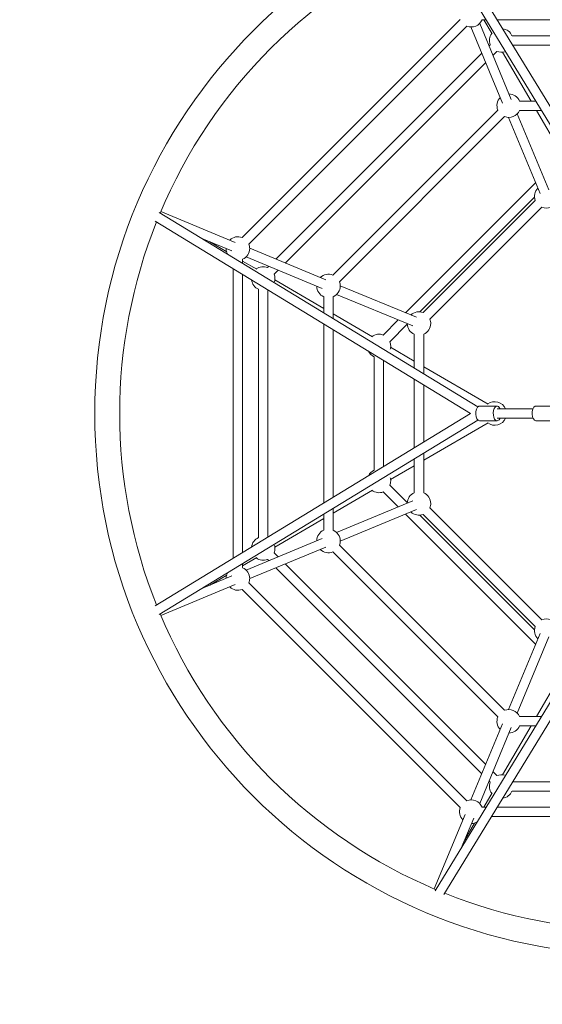
# Model space of a CAD drawing. Units: millimetres. Extents: x 3887 to 11992, y -3181 to 5204.
# Drawn here: x 5938 to 6828, y 38 to 1713 of the extents above; entities that cross this region are included whole.
import ezdxf

# ---------------------------------------------------------------- set-up
doc = ezdxf.new("R2010")
doc.units = ezdxf.units.MM

# ---------------------------------------------------------------- blocks, each defined once
blk = doc.blocks.new('A$C20920F61')
at = {"color": 0, "linetype": 'Continuous', "lineweight": 0}
for p, q in [((-2487.5, 1268.3), (-2818.2, 1810.7)), ((-2476.3, 1280.8), (-2803.5, 1817.3)), ((-2775.6, 1669), (-3146.6, 1298)), ((-2688.9, 1532.9), (-2742.6, 1662.4)), ((-2731.4, 1668.3), (-2738.7, 1668.3)), ((-2721.6, 1644.3), (-2735.6, 1668.3)), ((-2240.1, 1668.3), (-2712.6, 1668.3)), ((-2764.3, 1657.7), (-3135.2, 1286.7)), ((-2703.7, 1526.8), (-2757.4, 1656.3)), ((-2724.6, 1626.1), (-2726.7, 1624)), ((-2265.1, 1641.4), (-2687.6, 1641.4)), ((-2266.2, 1625.4), (-2686.5, 1625.4)), ((-2738.9, 1611.7), (-3089.3, 1261.3)), ((-2713.3, 1614.7), (-2720, 1608)), ((-2655.1, 1530.3), (-2703.6, 1613.5)), ((-2732.3, 1595.7), (-3073.3, 1254.7)), ((-2647.2, 1530.3), (-2674.9, 1530.3)), ((-2711.8, 1515), (-2992.6, 1234.2)), ((-2625.2, 1379), (-2678.8, 1508.4)), ((-2637.5, 1514.3), (-2674.9, 1514.3)), ((-2606.8, 1447.4), (-2645.8, 1514.3)), ((-2700.5, 1503.7), (-2981.3, 1222.9)), ((-2639.9, 1372.8), (-2693.6, 1502.3)), ((-2647.6, 1391.3), (-2868.9, 1170)), ((-2649.4, 1366.9), (-2844.5, 1171.8)), ((-2648, 1361), (-2838.6, 1170.5)), ((-2745.9, 1009.9), (-3288.2, 1340.6)), ((-3158.4, 1289.9), (-3285.2, 1342.5)), ((-2636.7, 1349.7), (-2827.3, 1159.1)), ((-2758.4, 998.8), (-3294.8, 1325.9)), ((-3164.5, 1275.2), (-3215.6, 1296.3)), ((-3173.1, 1273.9), (-3201.7, 1290.6)), ((-3004.4, 1226.2), (-3133.9, 1279.8)), ((-3145.9, 1261.1), (-3145.9, 1253.8)), ((-3121.9, 1244), (-3145.9, 1258)), ((-3010.5, 1211.4), (-3140, 1265)), ((-3161.9, 1244.8), (-3161.9, 752.7)), ((-3101.6, 1249.1), (-3103.6, 1247)), ((-3085.6, 1242.5), (-3092.3, 1235.7)), ((-3145.9, 1235), (-3145.9, 762.5)), ((-3007.9, 1177.5), (-3091.1, 1226.1)), ((-3118.9, 1210.1), (-3118.9, 787.5)), ((-3102.9, 1208.9), (-3102.9, 788.7)), ((-2850.4, 1162.4), (-2979.9, 1216)), ((-3007.9, 1197.3), (-3007.9, 1169.7)), ((-2991.9, 1197.3), (-2991.9, 1159.9)), ((-2856.5, 1147.6), (-2986, 1201.2)), ((-2925, 1129.2), (-2991.9, 1168.2)), ((-2881.1, 1157.8), (-2906.7, 1132.2)), ((-3007.9, 1150.9), (-3007.9, 846.6)), ((-2991.9, 1141.2), (-2991.9, 856.4)), ((-2865.9, 1150.5), (-2895.4, 1120.9)), ((-2853.9, 1133.5), (-2853.9, 1075.8)), ((-2837.9, 1133.5), (-2837.9, 1066)), ((-2853.9, 1087.8), (-2894.2, 1111.3)), ((-2922, 1095.2), (-2922, 902.3)), ((-2906, 1088.8), (-2906, 908.7)), ((-2728.1, 1014.4), (-2837.9, 1078.4)), ((-2853.9, 1057), (-2853.9, 940.5)), ((-2837.9, 1047.3), (-2837.9, 950.3)), ((-2713, 1011.3), (-2743, 1011.3)), ((-2652, 1006.8), (-2713, 1006.8)), ((-2617, 1011.3), (-2647, 1011.3)), ((-2758.4, 998.8), (-3294.8, 671.6)), ((-2652, 990.8), (-2713, 990.8)), ((-2745.9, 987.6), (-3288.2, 656.9)), ((-2728.1, 983.1), (-2837.9, 919.1)), ((-2713, 986.3), (-2743, 986.3)), ((-2617, 986.3), (-2647, 986.3)), ((-2853.9, 921.8), (-2853.9, 864)), ((-2837.9, 931.5), (-2837.9, 864)), ((-2853.9, 909.8), (-2894.2, 886.3)), ((-2895.4, 876.7), (-2865.9, 847.1)), ((-2925, 868.3), (-2991.9, 829.3)), ((-2906.7, 865.3), (-2881.1, 839.8)), ((-2991.9, 837.6), (-2991.9, 800.2)), ((-2856.5, 850), (-2986, 796.3)), ((-2827.3, 838.4), (-2636.7, 647.8)), ((-3007.9, 827.9), (-3007.9, 800.2)), ((-2850.4, 835.2), (-2979.9, 781.5)), ((-2868.9, 827.5), (-2647.6, 606.2)), ((-2844.5, 825.7), (-2649.4, 630.6)), ((-2838.6, 827.1), (-2648, 636.5)), ((-3007.9, 820), (-3091.1, 771.5)), ((-3010.5, 786.2), (-3140, 732.5)), ((-3004.4, 771.4), (-3133.9, 717.8)), ((-2981.3, 774.6), (-2700.5, 493.9)), ((-3092.3, 761.9), (-3085.6, 755.1)), ((-2992.6, 763.3), (-2711.8, 482.5)), ((-3121.9, 753.5), (-3145.9, 739.5)), ((-3145.9, 743.8), (-3145.9, 736.5)), ((-3103.6, 750.5), (-3101.6, 748.5)), ((-3073.3, 742.8), (-2732.3, 401.8)), ((-3164.5, 722.4), (-3215.6, 701.2)), ((-3173.1, 723.7), (-3201.7, 707)), ((-3089.3, 736.2), (-2738.9, 385.8)), ((-2487.5, 729.2), (-2818.2, 186.9)), ((-3158.4, 707.6), (-3285.2, 655.1)), ((-3135.2, 710.8), (-2764.3, 339.9)), ((-2476.3, 716.8), (-2803.5, 180.3)), ((-3146.6, 699.5), (-2775.6, 328.6)), ((-2639.9, 624.7), (-2693.6, 495.2)), ((-2625.2, 618.6), (-2678.8, 489.1)), ((-2606.8, 550.1), (-2645.8, 483.2)), ((-2703.7, 470.7), (-2757.4, 341.3)), ((-2674.9, 483.2), (-2637.5, 483.2)), ((-2688.9, 464.6), (-2742.6, 335.1)), ((-2655.1, 467.2), (-2703.6, 384)), ((-2674.9, 467.2), (-2647.2, 467.2)), ((-2720, 389.6), (-2713.3, 382.8)), ((-2726.7, 373.6), (-2724.6, 371.5)), ((-2686.5, 372.2), (-2266.2, 372.2)), ((-2721.6, 353.2), (-2735.6, 329.3)), ((-2687.6, 356.2), (-2265.1, 356.2)), ((-2738.7, 329.3), (-2731.4, 329.3)), ((-2712.6, 329.3), (-2240.1, 329.3)), ((-2767.5, 316.7), (-2820, 190)), ((-2752.7, 310.6), (-2773.9, 259.5)), ((-2751.4, 302), (-2768.1, 273.4)), ((-2722.4, 313.3), (-2230.3, 313.3))]:
    blk.add_line(p, q, dxfattribs=at)
at = {"color": 0, "linetype": 'Continuous', "lineweight": 0, "extrusion": (2.25456e-16, 0, -1)}
blk.add_circle((2476.3, 998.8), 921.2, dxfattribs=at)
at = {"color": 0, "linetype": 'Continuous', "lineweight": 0}
for start, end in [(112.812, 157.188), (158.2445, 201.7555), (202.812, 247.188), (248.2445, 291.7555)]:
    blk.add_arc((-2476.3, 998.8), 878.8, start, end, dxfattribs=at)
at = {"color": 0, "linetype": 'Continuous', "lineweight": 0, "extrusion": (2.25456e-16, 1.2326e-32, -1)}
for centre, start, end in [((2757, 1676.3), 203.5782, 291.4218), ((2706, 1633.4), 338.5782, 36.1767), ((2693.2, 1522.3), 338.5782, 43.9218), ((3153.9, 1279.4), 329.0757, 358.9218), ((3110.9, 1228.4), 53.8233, 111.4218), ((3110.9, 1228.4), 158.5782, 180), ((2845.9, 1151.8), 158.5782, 180), ((2914, 1113.6), 53.8233, 111.4218), ((2914, 1113.6), 158.5782, 180), ((2914, 1113.6), 293.5782, 333.3082), ((2914, 884), 248.5782, 306.1767), ((2999.9, 781.9), 113.5782, 180), ((3153.9, 718.1), 113.5782, 180), ((2693.2, 475.2), 68.5782, 156.4218), ((2757, 321.3), 68.5782, 156.4218), ((2757, 321.3), 239.0757, 268.9218)]:
    blk.add_arc(centre, 20, start, end, dxfattribs=at)
at = {"color": 0, "linetype": 'Continuous', "lineweight": 0, "extrusion": (2.25456e-16, 0, -1)}
for centre, start, end in [((2706, 1633.4), 97.2596, 156.4218), ((2706, 1633.4), 253.8484, 291.4218), ((2693.2, 1522.3), 91.0782, 156.4218), ((2629.4, 1368.3), 338.5782, 43.9218), ((3153.9, 1279.4), 46.0782, 111.4218), ((3110.9, 1228.4), 293.5782, 352.7404), ((3110.9, 1228.4), 180, 196.1516), ((2999.9, 1215.6), 46.0782, 111.4218), ((2999.9, 1215.6), 293.5782, 358.9218), ((2999.9, 1215.6), 180, 246.4218), ((2845.9, 1151.8), 293.5782, 358.9218), ((2845.9, 1151.8), 180, 246.4218), ((2914, 1113.6), 180, 196.1516), ((2717.1, 998.8), 53.8233, 156.4218), ((2717.1, 998.8), 203.5782, 306.1767), ((2914, 884), 163.8484, 180), ((2914, 884), 180, 201.4218), ((2845.9, 845.7), 1.0782, 66.4218), ((2845.9, 845.7), 113.5782, 180), ((2845.9, 845.7), 180, 201.4218), ((2845.9, 845.7), 248.5782, 313.9218), ((3110.9, 769.2), 7.2596, 66.4218), ((3110.9, 769.2), 163.8484, 180), ((2999.9, 781.9), 180, 201.4218), ((3110.9, 769.2), 180, 201.4218), ((2999.9, 781.9), 248.5782, 313.9218), ((3110.9, 769.2), 248.5782, 306.1767), ((3153.9, 718.1), 180, 201.4218), ((2629.4, 629.2), 68.5782, 156.4218), ((2693.2, 475.2), 316.0782, 21.4218), ((2706, 364.2), 323.8233, 21.4218), ((2706, 364.2), 68.5782, 106.1516), ((2757, 321.3), 316.0782, 21.4218)]:
    blk.add_arc(centre, 20, start, end, dxfattribs=at)
at = {"color": 0, "linetype": 'Continuous', "lineweight": 0, "extrusion": (2.25456e-16, -1.2326e-32, -1)}
for centre, start, end in [((2693.2, 1522.3), 203.5782, 291.4218), ((2629.4, 1368.3), 203.5782, 291.4218), ((2999.9, 1215.6), 158.5782, 180), ((2914, 884), 26.6918, 66.4218), ((3153.9, 718.1), 248.5782, 313.9218), ((2693.2, 475.2), 203.5782, 268.9218), ((2706, 364.2), 203.5782, 262.7404)]:
    blk.add_arc(centre, 20, start, end, dxfattribs=at)
at = {"color": 0, "linetype": 'Continuous', "lineweight": 0, "extrusion": (2.25456e-16, 1.75162e-46, -1)}
blk.add_arc((3153.9, 1279.4), 20, 180, 246.4218, dxfattribs=at)
at = {"color": 0, "linetype": 'Continuous', "lineweight": 0, "extrusion": (2.25456e-16, 2.46519e-32, -1)}
for centre, start, end in [((3153.9, 1279.4), 158.5782, 180), ((2845.9, 1151.8), 46.0782, 111.4218)]:
    blk.add_arc(centre, 20, start, end, dxfattribs=at)
at = {"color": 0, "linetype": 'Continuous', "lineweight": 0, "extrusion": (2.25456e-16, 7.70372e-34, -1)}
for centre, end in [((2999.9, 781.9), 66.4218), ((3153.9, 718.1), 30.9243)]:
    blk.add_arc(centre, 20, 1.0782, end, dxfattribs=at)
at = {"color": 0, "linetype": 'Continuous', "lineweight": 0, "extrusion": (2.25456e-16, -2.46519e-32, -1)}
blk.add_arc((2629.4, 629.2), 20, 316.0782, 21.4218, dxfattribs=at)
at = {"color": 0, "linetype": 'Continuous', "lineweight": 0}
for centre, start_param, end_param in [((-2743, 998.8), 0.20604, 3.141593), ((-2743, 998.8), 0, 0.20604), ((-2647, 998.8), 0.20604, 3.141593), ((-2647, 998.8), 0, 0.20604)]:
    blk.add_ellipse(centre, major_axis=(0, 12.5), ratio=0.515258, start_param=start_param, end_param=end_param, dxfattribs=at)
at = {"color": 0, "linetype": 'Continuous', "lineweight": 0, "extrusion": (3.00175e-16, -3.63531e-17, -1)}
blk.add_ellipse((-2713, 998.8), major_axis=(0, -12.5), ratio=0.515258, start_param=-0.876298, end_param=2.935553, dxfattribs=at)
at = {"color": 0, "linetype": 'Continuous', "lineweight": 0, "extrusion": (2.84074e-16, -5.70236e-18, -1)}
blk.add_ellipse((-2713, 998.8), major_axis=(0, 12.5), ratio=0.515258, start_param=-0.20604, end_param=0.876298, dxfattribs=at)
blk = doc.blocks.new('404')
blk.add_circle((6987.3, 1042.8, -2950), 3100)
blk.add_blockref('A$C20920F61', (9463.7, 44))

msp = doc.modelspace()

# ---------------------------------------------------------------- block references
msp.add_blockref('404', (0, 0))

doc.saveas('drawing.dxf')
